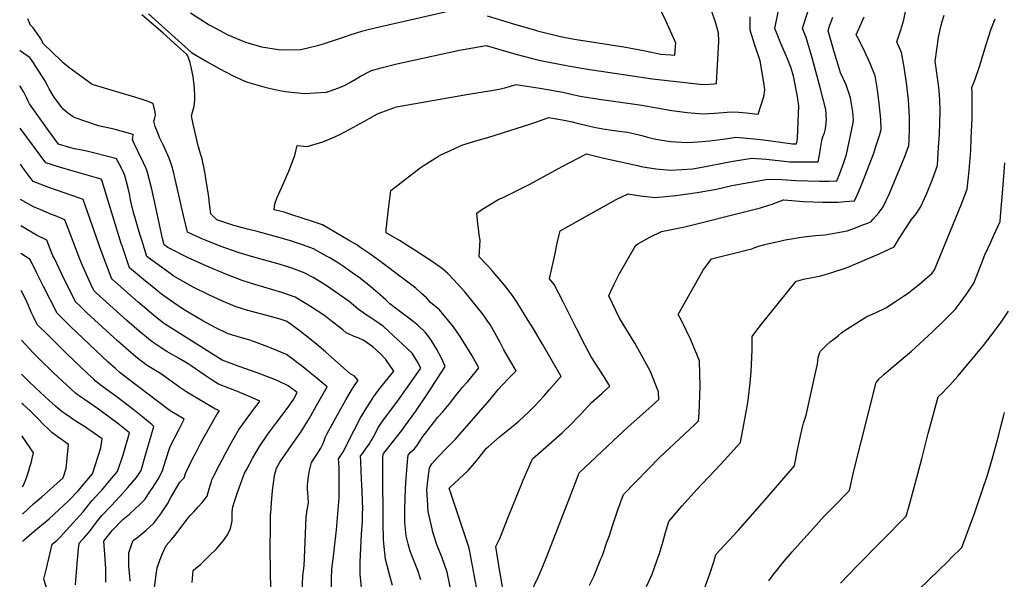
# Model space of a CAD drawing. Units: inches. Extents: x 2599078 to 2604477, y 1507334 to 1512726.
# Drawn here: x 2599087 to 2599964, y 1507996 to 1508495 of the extents above; entities that cross this region are included whole.
import ezdxf

# ---------------------------------------------------------------- set-up
doc = ezdxf.new("R2010")
doc.units = ezdxf.units.IN
doc.header["$MEASUREMENT"] = 0
doc.layers.add('tile_2643_32_contour_10ft', color=156, linetype='Continuous')

msp = doc.modelspace()

# ---------------------------------------------------------------- linework, layer by layer
at = {"layer": 'tile_2643_32_contour_10ft'}
for points, elevation in [([(2599494.91, 1507984.73), (2599487.94, 1508022.65), (2599486.86, 1508025.81), (2599469.82, 1508077.75), (2599478.61, 1508085.86), (2599486.8, 1508093.39), (2599494.19, 1508101.92), (2599501.75, 1508111.61), (2599503.09, 1508113.15), (2599504.43, 1508114.5), (2599514.71, 1508123.39), (2599522.01, 1508129.28), (2599531.64, 1508137.3), (2599540.94, 1508145.82), (2599545.73, 1508150.68), (2599550.24, 1508155.35), (2599553.92, 1508159.45), (2599559.21, 1508165.4), (2599568.14, 1508175.51), (2599569.52, 1508177.09), (2599552.88, 1508205.94), (2599544.77, 1508219.58), (2599540.24, 1508227.05), (2599530.35, 1508242.99), (2599526.04, 1508249.28), (2599519.06, 1508258.33), (2599514.05, 1508264.42), (2599508.7, 1508270.64), (2599504.3, 1508275.5), (2599496.57, 1508283.5), (2599497.11, 1508293.45), (2599497.3, 1508298.51), (2599496.57, 1508303.32), (2599495.8, 1508308.85), (2599495.27, 1508313.02), (2599494.42, 1508322.62), (2599498.94, 1508325.69), (2599514.08, 1508334.92), (2599517.81, 1508336.58), (2599541.55, 1508348.41), (2599570.37, 1508364.02), (2599591.99, 1508375.26), (2599606.42, 1508371.71), (2599637.36, 1508364.89), (2599640.82, 1508364.15), (2599644.22, 1508363.58), (2599653.78, 1508362.02), (2599667.21, 1508360.75), (2599686.82, 1508362.15), (2599698.1, 1508364), (2599716.15, 1508367.62), (2599722.67, 1508368.78), (2599739.29, 1508371.56), (2599752.11, 1508370.59), (2599765.31, 1508369.14), (2599773, 1508368.25), (2599781.06, 1508368.15), (2599789.15, 1508368.2), (2599798.3, 1508368.33), (2599799.52, 1508374.14), (2599800.36, 1508380.26), (2599801.52, 1508387.37), (2599802.59, 1508390.57), (2599803.91, 1508393.97), (2599804.42, 1508396.36), (2599805.1, 1508399.57), (2599805.49, 1508403.64), (2599805.66, 1508405.76), (2599805.19, 1508414.76), (2599800.48, 1508433.37), (2599792.88, 1508460.72), (2599787.55, 1508478.91), (2599784.33, 1508486.92), (2599785.38, 1508490.09), (2599797.26, 1508527.03)], 8450), ([(2599503.44, 1508498.36), (2599527.85, 1508490.88), (2599545.64, 1508485.69), (2599548.45, 1508484.88), (2599569.02, 1508479.78), (2599580.99, 1508477.59), (2599594.71, 1508475.35), (2599625.22, 1508470.78), (2599634.76, 1508468.93), (2599644.35, 1508466.95), (2599658.32, 1508464.08), (2599667.12, 1508463.44), (2599670.73, 1508463.21), (2599671.06, 1508466.37), (2599671.42, 1508471.43), (2599671.57, 1508474), (2599670.69, 1508476.1), (2599662.98, 1508493.12), (2599648.87, 1508523.64)], 8410), ([(2599594.71, 1507991.08), (2599598.86, 1507999.53), (2599599.22, 1508000.34), (2599604.93, 1508014.59), (2599606.19, 1508017.78), (2599610.28, 1508029.38), (2599612.41, 1508035.5), (2599615.17, 1508043.92), (2599619.99, 1508058.41), (2599625.07, 1508071.93), (2599657.32, 1508105.08), (2599666, 1508113.37), (2599683.37, 1508129.41), (2599689.12, 1508134.81), (2599691.85, 1508137.47), (2599692.47, 1508144.41), (2599693.35, 1508168.22), (2599692.77, 1508190.94), (2599684.83, 1508209.84), (2599676.31, 1508227.62), (2599673.56, 1508232.3), (2599694.73, 1508269.6), (2599696.33, 1508272.28), (2599698.61, 1508275.36), (2599703.46, 1508281.85), (2599718.86, 1508285.67), (2599723.91, 1508286.87), (2599734.22, 1508289.5), (2599739.25, 1508290.82), (2599742.04, 1508291.81), (2599746.24, 1508293.31), (2599750.71, 1508294.61), (2599754.4, 1508295.64), (2599761.53, 1508297.12), (2599770.56, 1508298.99), (2599774.61, 1508299.76), (2599781.28, 1508300.9), (2599788.06, 1508301.85), (2599795.96, 1508302.64), (2599804.7, 1508303.36), (2599817.68, 1508305.57), (2599824.07, 1508306.74), (2599831.68, 1508309.57), (2599835.86, 1508311.13), (2599842.17, 1508313.52), (2599845.27, 1508314.88), (2599847.06, 1508316.76), (2599851.9, 1508322.5), (2599856.12, 1508328.24), (2599861.78, 1508339.9), (2599866.71, 1508351.57), (2599872.78, 1508366.43), (2599875.41, 1508373.12), (2599879.02, 1508382.92), (2599879.34, 1508387.52), (2599879.71, 1508397.92), (2599879.74, 1508408.13), (2599878.65, 1508423.52), (2599877.05, 1508438.62), (2599874.96, 1508452.68), (2599872.55, 1508465.54), (2599868.41, 1508475.07), (2599869.21, 1508477.69), (2599871.87, 1508485.68), (2599873.82, 1508491.67), (2599874.49, 1508494.82), (2599877.45, 1508509.36)], 8480), ([(2599419.34, 1507990.85), (2599416.49, 1508000.57), (2599412.93, 1508014.47), (2599411.33, 1508031.26), (2599411.08, 1508047.22), (2599410.81, 1508092.61), (2599410.82, 1508103.91), (2599410.92, 1508108.16), (2599411.72, 1508108.87), (2599427.48, 1508128.87), (2599430.41, 1508132.91), (2599440.02, 1508146.3), (2599450.36, 1508161.57), (2599466.32, 1508185.83), (2599462.82, 1508193.32), (2599458.35, 1508201.56), (2599453.62, 1508209.39), (2599450.71, 1508213.56), (2599448.52, 1508216.64), (2599441.71, 1508222.67), (2599435.04, 1508228.07), (2599423.06, 1508237.1), (2599416.92, 1508241.86), (2599413.22, 1508245.35), (2599405.88, 1508251.9), (2599398.42, 1508258.23), (2599390.82, 1508264.25), (2599386.99, 1508266.99), (2599381.04, 1508271.21), (2599375.58, 1508275.04), (2599371.17, 1508278), (2599363.42, 1508282.73), (2599360.65, 1508284.33), (2599348.83, 1508290.65), (2599339.92, 1508294.07), (2599332.89, 1508296.54), (2599330.47, 1508297.34), (2599319.24, 1508300.51), (2599298.84, 1508306.08), (2599290.22, 1508308.3), (2599277.92, 1508311.46), (2599262.92, 1508316.73), (2599260.19, 1508319.23), (2599257.5, 1508321.89), (2599256.56, 1508328.45), (2599256.09, 1508333.93), (2599255.41, 1508339.22), (2599253.43, 1508351.29), (2599252.65, 1508355.82), (2599250.88, 1508365.32), (2599250.49, 1508367.32), (2599250.05, 1508369.33), (2599249.22, 1508372.73), (2599248.4, 1508375.41), (2599246.02, 1508383.75), (2599243.76, 1508392.95), (2599241.79, 1508401.87), (2599240.32, 1508409.17), (2599242.54, 1508417.77), (2599243.25, 1508423.59), (2599243.18, 1508426.85), (2599242.93, 1508433.78), (2599242.33, 1508439.25), (2599241.76, 1508443.95), (2599240.01, 1508452.97), (2599239.15, 1508456.42), (2599237.19, 1508462.56), (2599235.74, 1508464.26), (2599227.99, 1508471.27), (2599215.21, 1508482.74), (2599202.44, 1508493.95), (2599196.01, 1508499.01)], 8420), ([(2599201.92, 1508500.16), (2599240.31, 1508465.63), (2599241.89, 1508464.65), (2599252.79, 1508458.07), (2599264.99, 1508451.22), (2599277.38, 1508444.86), (2599287.66, 1508440.21), (2599290.03, 1508439.16), (2599306.73, 1508434.58), (2599317.5, 1508432.19), (2599323.79, 1508430.9), (2599340.84, 1508429.15), (2599360.62, 1508430.36), (2599360.93, 1508430.46), (2599361.31, 1508430.58), (2599371.41, 1508434.09), (2599376.57, 1508436.35), (2599381.27, 1508438.96), (2599386.8, 1508442.27), (2599390.66, 1508444.62), (2599400.48, 1508449.56), (2599409.15, 1508451.92), (2599423.26, 1508455.48), (2599478.86, 1508467.83), (2599502.65, 1508471.72), (2599528.99, 1508464.06), (2599542.67, 1508460.49), (2599551.19, 1508458.4), (2599575.77, 1508453.73), (2599591.02, 1508451.06), (2599650.68, 1508442.07), (2599695.77, 1508437.03), (2599701.57, 1508437.46), (2599705.45, 1508437.84), (2599707.76, 1508438.09), (2599709.87, 1508475.57), (2599709.61, 1508483.14), (2599707.05, 1508492.69), (2599703.53, 1508502.15)], 8420), ([(2599239.39, 1508501.06), (2599256.11, 1508490.36), (2599262.38, 1508486.92), (2599272.78, 1508481.25), (2599288.38, 1508474.88), (2599290.4, 1508474.19), (2599302.57, 1508470.74), (2599317.81, 1508468.14), (2599319.92, 1508467.95), (2599337.68, 1508468.41), (2599353.69, 1508472.07), (2599357.85, 1508473.26), (2599368.42, 1508476.84), (2599378.38, 1508480.3), (2599381.73, 1508481.34), (2599393, 1508484.79), (2599397.59, 1508486.01), (2599408.81, 1508488.69), (2599479.2, 1508504.73)], 8410), ([(2599444.49, 1507996.08), (2599441.74, 1508004.3), (2599437.07, 1508016.25), (2599435.15, 1508021.4), (2599433.2, 1508028.06), (2599431.46, 1508035.16), (2599430.27, 1508046.99), (2599430.22, 1508050.76), (2599430.25, 1508058.77), (2599430.86, 1508077.23), (2599431.19, 1508082.3), (2599432.52, 1508101.35), (2599432.82, 1508104.18), (2599433.2, 1508107.02), (2599435.38, 1508109.54), (2599438.51, 1508112.39), (2599440.83, 1508115.42), (2599443.62, 1508119.41), (2599446.29, 1508123.53), (2599447.69, 1508125.4), (2599459.79, 1508140.96), (2599463.85, 1508145.28), (2599471.35, 1508154.23), (2599475.53, 1508159.95), (2599478.53, 1508163.82), (2599481.44, 1508167.11), (2599486.26, 1508172.54), (2599493.76, 1508181.73), (2599496.05, 1508184.73), (2599494.74, 1508187.34), (2599490.25, 1508195.38), (2599485.55, 1508203.21), (2599478.95, 1508213.61), (2599473.57, 1508221.36), (2599461.04, 1508236.46), (2599453.07, 1508242.95), (2599449.43, 1508246.97), (2599444.9, 1508251.39), (2599440.18, 1508255.68), (2599428.3, 1508264.75), (2599408.88, 1508279.31), (2599399.21, 1508286.31), (2599391.22, 1508291.73), (2599387.48, 1508294.21), (2599380.24, 1508298.52), (2599368.61, 1508305.35), (2599356.98, 1508312.16), (2599347.92, 1508315.22), (2599338.83, 1508318.18), (2599329.73, 1508321.11), (2599322.79, 1508323.31), (2599320.11, 1508324.06), (2599314, 1508325.62), (2599314.53, 1508330.93), (2599316.31, 1508335.76), (2599321.62, 1508347.77), (2599326.92, 1508359.81), (2599332.26, 1508373.91), (2599334.32, 1508382.86), (2599343.37, 1508381.88), (2599357.36, 1508385.93), (2599367.94, 1508390.62), (2599372.27, 1508392.6), (2599381.36, 1508397.36), (2599387.72, 1508400.76), (2599394.4, 1508404.4), (2599398.63, 1508406.96), (2599406.06, 1508411), (2599409.81, 1508412.48), (2599422.97, 1508417.26), (2599487.01, 1508428.42), (2599505.67, 1508431.48), (2599513.96, 1508433.07), (2599519.37, 1508434.17), (2599529.31, 1508437.1), (2599534.96, 1508436.23), (2599550.34, 1508433.75), (2599559.05, 1508432.3), (2599571.1, 1508430.14), (2599579.76, 1508428.17), (2599585.02, 1508427.05), (2599588.1, 1508426.41), (2599603.26, 1508423.94), (2599634.97, 1508419.68), (2599641.4, 1508418.8), (2599668.14, 1508414.1), (2599681.81, 1508412.04), (2599695.98, 1508410.86), (2599706.11, 1508411.59), (2599709.79, 1508411.94), (2599721.15, 1508412.75), (2599727.63, 1508412.37), (2599734.13, 1508411.85), (2599744.78, 1508410.75), (2599749.92, 1508426.39), (2599750.71, 1508432.27), (2599750.25, 1508437.01), (2599746.79, 1508458.11), (2599742.07, 1508472.24), (2599737.82, 1508485.62), (2599737.8, 1508493.55), (2599737.91, 1508497.48)], 8430), ([(2599475.64, 1507965.12), (2599467.84, 1508002.75), (2599463.5, 1508015.67), (2599459.08, 1508026.47), (2599455.31, 1508038.47), (2599454.47, 1508041.49), (2599450.93, 1508056.89), (2599450.34, 1508067.21), (2599450, 1508076.15), (2599450.87, 1508084.45), (2599452.34, 1508095.68), (2599454.22, 1508099.18), (2599458.99, 1508104.74), (2599467.97, 1508113.74), (2599475.44, 1508121.38), (2599506.1, 1508156.27), (2599513.41, 1508165.56), (2599522.24, 1508175.09), (2599529.49, 1508182.22), (2599523.83, 1508191.67), (2599518.38, 1508200.82), (2599515.24, 1508207.35), (2599510.85, 1508215.48), (2599506.18, 1508223.34), (2599504.3, 1508226.11), (2599500.07, 1508232.3), (2599483.77, 1508252.33), (2599473.74, 1508263.52), (2599468.6, 1508268.69), (2599463.93, 1508273.01), (2599453.63, 1508280.02), (2599451.35, 1508281.57), (2599438.57, 1508289.99), (2599425.42, 1508298.13), (2599413.6, 1508305.02), (2599413.77, 1508307.9), (2599415.98, 1508328.34), (2599417.67, 1508342.84), (2599444, 1508362.85), (2599446.51, 1508364.57), (2599460.12, 1508373.34), (2599462.19, 1508374.33), (2599474.68, 1508380.16), (2599481.15, 1508383.07), (2599495.6, 1508387.43), (2599504.15, 1508389.95), (2599542.59, 1508402.05), (2599546.01, 1508403.29), (2599558.61, 1508407.76), (2599572.2, 1508405.48), (2599579.16, 1508403.8), (2599583.76, 1508402.6), (2599592.26, 1508400.49), (2599600.29, 1508398.78), (2599606.62, 1508397.73), (2599614.5, 1508396.53), (2599621.21, 1508395.65), (2599628.53, 1508394.65), (2599633.76, 1508393.43), (2599641.22, 1508391.62), (2599646.27, 1508390.31), (2599653.9, 1508388.54), (2599666.74, 1508386.38), (2599681.39, 1508385.45), (2599691.46, 1508386.08), (2599701.74, 1508387.08), (2599715.7, 1508388.73), (2599725.13, 1508390.17), (2599737.99, 1508389.16), (2599749.67, 1508387.78), (2599762.62, 1508386.03), (2599775.57, 1508384.35), (2599779.01, 1508384.38), (2599779.6, 1508386.96), (2599779.95, 1508389.07), (2599781.1, 1508417.97), (2599780.6, 1508421.73), (2599779.96, 1508426.3), (2599776.33, 1508444.42), (2599774.34, 1508451.78), (2599771.02, 1508460), (2599765.2, 1508473.51), (2599761.12, 1508483.36), (2599759.69, 1508487.03), (2599762.83, 1508501.56)], 8440), ([(2599518.79, 1507981.03), (2599514.06, 1508008.68), (2599511.31, 1508025.62), (2599514.95, 1508032.68), (2599522.36, 1508051.65), (2599529.27, 1508069.35), (2599535.61, 1508084.84), (2599543.93, 1508103.66), (2599570.25, 1508126.86), (2599578.63, 1508134.78), (2599584.39, 1508140.86), (2599587.26, 1508143.9), (2599596.41, 1508153.77), (2599605.85, 1508162.27), (2599612.76, 1508168.42), (2599607.67, 1508176.77), (2599602.08, 1508185.24), (2599597.36, 1508192.7), (2599596.32, 1508194.45), (2599590.78, 1508204.68), (2599583.15, 1508219.83), (2599571.4, 1508243.69), (2599563.24, 1508258.92), (2599559.23, 1508264.06), (2599564, 1508286.66), (2599566, 1508295.92), (2599567.61, 1508303.13), (2599568.64, 1508306.78), (2599618.5, 1508334.55), (2599629.17, 1508339.83), (2599639.92, 1508337.88), (2599653.2, 1508336.34), (2599671.69, 1508338.22), (2599690.59, 1508340.8), (2599707.76, 1508343.99), (2599721.53, 1508347.23), (2599753.45, 1508352.94), (2599765.93, 1508352.43), (2599778.44, 1508351.69), (2599799.55, 1508351.14), (2599807.8, 1508351.09), (2599815.07, 1508351.24), (2599817.63, 1508357.81), (2599821.16, 1508367.66), (2599823.54, 1508374.69), (2599829.38, 1508402.83), (2599829.85, 1508405.5), (2599829.05, 1508412.85), (2599826.97, 1508425.33), (2599823.17, 1508436.78), (2599818.3, 1508447.62), (2599816.77, 1508452.62), (2599812.68, 1508466.06), (2599807.15, 1508484.89), (2599808.74, 1508489.83), (2599810.38, 1508494.77), (2599811.24, 1508497.2)], 8460), ([(2599541.83, 1507983.63), (2599549.3, 1507999.08), (2599552.91, 1508007.17), (2599556.85, 1508016.6), (2599578.27, 1508072.55), (2599584.61, 1508088.99), (2599585.52, 1508091.33), (2599620.39, 1508124.09), (2599629.23, 1508132.3), (2599647.46, 1508148.45), (2599653.36, 1508153.78), (2599656.34, 1508156.53), (2599656.21, 1508163.37), (2599648.62, 1508182.19), (2599639.65, 1508198.87), (2599634.93, 1508206.63), (2599626.94, 1508219.68), (2599621.36, 1508228.9), (2599612.06, 1508248.97), (2599613.79, 1508252.99), (2599616.83, 1508259.78), (2599621.02, 1508268.12), (2599635.94, 1508294.01), (2599638.27, 1508295.43), (2599648.31, 1508301.16), (2599658.76, 1508306.31), (2599676.49, 1508309.86), (2599680.78, 1508310.77), (2599736.22, 1508324.63), (2599746.89, 1508327.38), (2599749.74, 1508328.25), (2599757.36, 1508330.6), (2599767.55, 1508334.3), (2599767.58, 1508334.32), (2599767.61, 1508334.32), (2599785.33, 1508332.81), (2599802.37, 1508332.19), (2599816.09, 1508332.46), (2599821.98, 1508332.84), (2599830.65, 1508333.65), (2599834.1, 1508341.15), (2599837.52, 1508349.18), (2599841.5, 1508358.93), (2599843.88, 1508365.3), (2599847.78, 1508376.04), (2599849.73, 1508381.99), (2599853.2, 1508392.62), (2599854.31, 1508397.03), (2599853.99, 1508406.23), (2599852.63, 1508420.28), (2599851.17, 1508432.37), (2599848.95, 1508444.72), (2599844.72, 1508455.79), (2599839.83, 1508466.28), (2599834.75, 1508476.6), (2599832.09, 1508481.37), (2599839.36, 1508497.3)], 8470), ([(2599645.42, 1507989.88), (2599650.44, 1508001.04), (2599654.99, 1508013.63), (2599656.77, 1508018.59), (2599659.77, 1508028.38), (2599662.45, 1508038.05), (2599665.34, 1508048.04), (2599677.25, 1508061.92), (2599690.11, 1508076), (2599711.71, 1508098.89), (2599729.02, 1508118.19), (2599735.01, 1508150.24), (2599735.96, 1508155.84), (2599737.85, 1508171.55), (2599738.63, 1508181.2), (2599739.45, 1508200.49), (2599739.54, 1508208.64), (2599739.7, 1508212.79), (2599742.96, 1508217.18), (2599747.91, 1508223.52), (2599778.76, 1508261.91), (2599782.36, 1508262.9), (2599785.31, 1508263.68), (2599797.78, 1508266.08), (2599800.61, 1508266.69), (2599804.42, 1508267.77), (2599808.57, 1508269.08), (2599824.01, 1508274.26), (2599840.32, 1508280.95), (2599852.59, 1508286.37), (2599866.12, 1508292.66), (2599870.58, 1508299.87), (2599875.93, 1508308.37), (2599881.3, 1508316.88), (2599885.58, 1508322.06), (2599889.32, 1508327.81), (2599894.85, 1508339.47), (2599899.7, 1508351.8), (2599904.57, 1508364.98), (2599905.62, 1508381.28), (2599906.26, 1508392.58), (2599906.74, 1508403.4), (2599906.89, 1508413.68), (2599906.72, 1508423.77), (2599905.94, 1508431.82), (2599905.2, 1508438.91), (2599903.14, 1508453.74), (2599902.5, 1508457.57), (2599905.38, 1508479.1), (2599907.56, 1508488.72), (2599908.62, 1508493.22), (2599910.48, 1508498.94)], 8490), ([(2599390.58, 1508001.28), (2599390.39, 1508007.94), (2599390.4, 1508011.75), (2599391.74, 1508036.76), (2599392.43, 1508048.25), (2599392.69, 1508056.11), (2599392.74, 1508058.4), (2599392.21, 1508075.33), (2599392.04, 1508079.58), (2599391.29, 1508092.74), (2599390.96, 1508101.64), (2599390.92, 1508106.27), (2599392.86, 1508108.79), (2599395.38, 1508112.21), (2599398.38, 1508116.69), (2599399.82, 1508118.96), (2599401.24, 1508121.22), (2599401.25, 1508121.23), (2599402.66, 1508123.9), (2599404.05, 1508126.59), (2599405.37, 1508129.31), (2599406.78, 1508131.99), (2599409.8, 1508136.29), (2599424.63, 1508156.39), (2599431.07, 1508165.51), (2599444.5, 1508184.59), (2599441.46, 1508190.14), (2599436.69, 1508197.92), (2599411.39, 1508221.63), (2599403.6, 1508226.83), (2599399.87, 1508229.2), (2599395.79, 1508232), (2599388.71, 1508237.01), (2599380.69, 1508243.84), (2599370.9, 1508250.78), (2599361.04, 1508257.6), (2599351.54, 1508263.57), (2599348.67, 1508265.13), (2599340.76, 1508269.3), (2599329.54, 1508273.67), (2599326.92, 1508274.53), (2599318.42, 1508277.04), (2599295.84, 1508283.22), (2599282.77, 1508287.19), (2599265.9, 1508293.11), (2599253.32, 1508298.17), (2599248.98, 1508300.02), (2599236.81, 1508305.46), (2599233.16, 1508320.48), (2599225.74, 1508352.7), (2599224.16, 1508359.26), (2599222.77, 1508364.64), (2599220.28, 1508371.57), (2599219.32, 1508374.18), (2599215.04, 1508383.46), (2599211.86, 1508389.88), (2599210.53, 1508393.2), (2599208.1, 1508399.66), (2599206.68, 1508404.59), (2599207.6, 1508407.47), (2599208.34, 1508409.91), (2599207.81, 1508412.41), (2599206.07, 1508420.12), (2599200.83, 1508422.24), (2599195.48, 1508424.02), (2599189.89, 1508425.74), (2599179.66, 1508428.66), (2599151.91, 1508437.14), (2599133.1, 1508450.87), (2599130.77, 1508452.6), (2599128.9, 1508454.11), (2599125.99, 1508456.52), (2599123.91, 1508458.39), (2599108.65, 1508473.23), (2599106.29, 1508477.72), (2599104.28, 1508480.53), (2599099.26, 1508487.51), (2599096.75, 1508490.2), (2599095.96, 1508492.05), (2599094.47, 1508495.57)], 8410), ([(2599697.61, 1507989.86), (2599702.3, 1508002.07), (2599705.33, 1508012.05), (2599707.19, 1508018.59), (2599727.06, 1508040), (2599752.88, 1508069.42), (2599777.12, 1508097.35), (2599778.8, 1508105.55), (2599779.37, 1508108.78), (2599782.7, 1508124.3), (2599784.61, 1508133.01), (2599785.37, 1508135.6), (2599786.76, 1508140.02), (2599787.51, 1508142.49), (2599796.07, 1508180.33), (2599797.69, 1508187.96), (2599798.1, 1508191), (2599798.36, 1508193.71), (2599799.41, 1508197.74), (2599800.53, 1508199.74), (2599805.44, 1508204.58), (2599809.23, 1508208.15), (2599810.99, 1508209.55), (2599816.32, 1508213.7), (2599819.16, 1508215.87), (2599821.57, 1508217.58), (2599841.72, 1508230.45), (2599849.52, 1508233.9), (2599858.52, 1508238.25), (2599867.23, 1508243.78), (2599875.19, 1508249.15), (2599877.46, 1508250.77), (2599884.64, 1508256.2), (2599888.51, 1508259.4), (2599893.45, 1508263.55), (2599899.84, 1508269.17), (2599901.99, 1508272.09), (2599925.51, 1508329.8), (2599931.05, 1508343.79), (2599932.8, 1508360.38), (2599934.18, 1508378.26), (2599934.68, 1508389.07), (2599935.38, 1508407.05), (2599935.55, 1508418.11), (2599935.33, 1508428.98), (2599935.06, 1508434.43), (2599937.9, 1508440.9), (2599941.92, 1508453.13), (2599947.84, 1508472.65), (2599952.09, 1508485.67), (2599955.94, 1508495.62)], 8500), ([(2599365.32, 1508004.02), (2599365.38, 1508005.7), (2599367.03, 1508019.13), (2599367.44, 1508022.22), (2599369.57, 1508040.5), (2599371.93, 1508068.95), (2599371.91, 1508083.03), (2599371.88, 1508092.01), (2599371.75, 1508096.15), (2599371.39, 1508100.11), (2599371.22, 1508103.84), (2599372.72, 1508105.84), (2599374.29, 1508108.06), (2599375.28, 1508109.74), (2599378.79, 1508117.07), (2599390.76, 1508140.1), (2599396.57, 1508149.48), (2599399.62, 1508154.38), (2599402.76, 1508159.22), (2599407.85, 1508166), (2599420.41, 1508181.75), (2599413.4, 1508192.1), (2599407.93, 1508197.84), (2599401.77, 1508203.39), (2599393.78, 1508209.16), (2599388.65, 1508211.53), (2599385.15, 1508212.82), (2599383.3, 1508213.6), (2599377.91, 1508216.09), (2599375.02, 1508218.5), (2599363.38, 1508227.58), (2599358.94, 1508231.02), (2599352.24, 1508235.55), (2599346.18, 1508239.49), (2599342.5, 1508241.88), (2599332.6, 1508247.77), (2599320.77, 1508251.86), (2599296.69, 1508258.92), (2599285.29, 1508262.54), (2599270.91, 1508268.11), (2599253.88, 1508275.24), (2599236.71, 1508283.14), (2599219.36, 1508291.93), (2599216.09, 1508294.2), (2599214.39, 1508299.83), (2599210.91, 1508316.47), (2599208.62, 1508327.61), (2599205.06, 1508343.76), (2599200.84, 1508359.78), (2599199.22, 1508363.77), (2599198.31, 1508365.87), (2599196.85, 1508368.93), (2599194.41, 1508374.02), (2599190.96, 1508380.94), (2599189.95, 1508383.12), (2599187.89, 1508388.2), (2599187.98, 1508389.75), (2599188.38, 1508392.45), (2599172.45, 1508396.95), (2599169.85, 1508397.67), (2599165.74, 1508398.62), (2599161.64, 1508399.42), (2599157.53, 1508400.38), (2599135.91, 1508407.65), (2599130.01, 1508411.83), (2599128.23, 1508413.29), (2599125.86, 1508415.38), (2599118.15, 1508425.76), (2599116.42, 1508428.1), (2599113.5, 1508433.16), (2599112.42, 1508435.61), (2599109.61, 1508440.55), (2599099.73, 1508456.3), (2599098.5, 1508458.17), (2599096.45, 1508461.01), (2599093.23, 1508463.34), (2599087.89, 1508466.99), (2599087.32, 1508467.37)], 8400), ([(2599338.71, 1507985.21), (2599339.43, 1507999.42), (2599340.61, 1508008.42), (2599340.83, 1508015.4), (2599342.29, 1508052.16), (2599343.26, 1508058.45), (2599344.57, 1508064.61), (2599344.11, 1508069.65), (2599343.8, 1508073.22), (2599343.72, 1508076.61), (2599343.69, 1508079.99), (2599343.97, 1508083.25), (2599344.47, 1508087.67), (2599344.83, 1508089.83), (2599345.51, 1508093.35), (2599347.14, 1508100.43), (2599351.26, 1508106.77), (2599353.34, 1508109.95), (2599355.45, 1508113.32), (2599356.65, 1508115.6), (2599357.48, 1508117.49), (2599358.63, 1508120.6), (2599359.75, 1508123.43), (2599360.85, 1508125.64), (2599365.81, 1508134.82), (2599377.86, 1508156.25), (2599382.53, 1508164.35), (2599385.61, 1508169.49), (2599388.72, 1508173.52), (2599385.41, 1508177.26), (2599381.15, 1508179.83), (2599359.58, 1508198.97), (2599351.85, 1508205.43), (2599344.32, 1508211.67), (2599337.3, 1508217.06), (2599327.92, 1508224.11), (2599324.47, 1508226.29), (2599319.15, 1508228.09), (2599307.26, 1508231.38), (2599290.4, 1508235.92), (2599279.21, 1508239.26), (2599267.45, 1508244.42), (2599256.21, 1508249.43), (2599241.69, 1508256.7), (2599224.12, 1508266.7), (2599222.15, 1508268.12), (2599208.38, 1508278.14), (2599200.59, 1508284.04), (2599196.31, 1508297.5), (2599194.4, 1508303.71), (2599188.33, 1508324.18), (2599186.1, 1508334.51), (2599185.07, 1508339.87), (2599183.84, 1508344.87), (2599180.98, 1508355.92), (2599178.3, 1508361.98), (2599173.38, 1508370.93), (2599170.42, 1508371.85), (2599166.9, 1508372.78), (2599150.8, 1508376.76), (2599142.89, 1508378.48), (2599136.19, 1508379.76), (2599131.53, 1508381.09), (2599121.96, 1508383.87), (2599113.06, 1508396.09), (2599096.09, 1508419.8), (2599094.61, 1508422.8), (2599093.57, 1508424.95), (2599090.94, 1508430.24), (2599087.61, 1508435.64), (2599087.51, 1508435.79)], 8390), ([(2599310.92, 1507986.33), (2599310.38, 1508022.77), (2599310.63, 1508044.56), (2599310.8, 1508053.57), (2599310.9, 1508055.57), (2599311.57, 1508064.57), (2599312.52, 1508075.56), (2599312.73, 1508077.57), (2599314.23, 1508089.02), (2599316, 1508095.41), (2599319.05, 1508100.85), (2599326.34, 1508111.36), (2599331.22, 1508118.33), (2599337.55, 1508127.61), (2599343.89, 1508137.52), (2599345.38, 1508139.95), (2599346.52, 1508141.97), (2599351.69, 1508151.13), (2599361.04, 1508167.76), (2599353.94, 1508173.81), (2599339.35, 1508185.67), (2599324.81, 1508196.62), (2599311.39, 1508202.26), (2599308.4, 1508203.42), (2599296.36, 1508208.05), (2599291.39, 1508209.71), (2599284.08, 1508211.75), (2599272.85, 1508214.95), (2599261.51, 1508220.65), (2599250.27, 1508226.7), (2599240.34, 1508232.54), (2599235.23, 1508235.58), (2599227.46, 1508240.54), (2599215.69, 1508248.86), (2599213.61, 1508250.4), (2599205.36, 1508257.11), (2599197.54, 1508263.56), (2599185.1, 1508273.88), (2599178.55, 1508293.31), (2599177.8, 1508295.56), (2599172.26, 1508312.92), (2599160.36, 1508351.92), (2599159.9, 1508352.91), (2599135.01, 1508359.81), (2599122.7, 1508363.41), (2599115.46, 1508365.73), (2599110.62, 1508367.33), (2599087.74, 1508398.31)], 8380), ([(2599240.92, 1507993.52), (2599241.84, 1508004.16), (2599244.15, 1508006.33), (2599248.19, 1508009.68), (2599256.45, 1508017.54), (2599262.65, 1508023.54), (2599268.95, 1508030.9), (2599272.49, 1508036.03), (2599274.9, 1508041.67), (2599276.61, 1508048.56), (2599276.39, 1508056.38), (2599277.25, 1508061.1), (2599278.68, 1508065.82), (2599281.68, 1508074.71), (2599287.57, 1508090.98), (2599289.17, 1508094.03), (2599294.91, 1508104.49), (2599300.76, 1508114.86), (2599308.39, 1508125.61), (2599316.15, 1508136.27), (2599326.45, 1508149.83), (2599331.02, 1508156.47), (2599334.47, 1508162.69), (2599326.43, 1508168.82), (2599317.28, 1508173.06), (2599312.16, 1508175.38), (2599298.7, 1508180.29), (2599282.8, 1508186.01), (2599267.7, 1508191.57), (2599224.38, 1508218.89), (2599216.3, 1508224.07), (2599211.27, 1508227.87), (2599204.29, 1508233.35), (2599192.71, 1508243.27), (2599169.91, 1508263.41), (2599169.57, 1508263.72), (2599169.2, 1508264.56), (2599159.94, 1508288.91), (2599143.87, 1508334.81), (2599140.66, 1508335.94), (2599113.25, 1508345.45), (2599099.28, 1508350.79), (2599091.32, 1508361.55), (2599089.23, 1508364.38), (2599087.93, 1508366.14)], 8370), ([(2599754.29, 1507995.06), (2599759.15, 1508001.52), (2599761.22, 1508004.08), (2599764.19, 1508007.74), (2599768.08, 1508012.5), (2599775.08, 1508020.8), (2599782.52, 1508029.18), (2599791.39, 1508038.97), (2599804.05, 1508052.93), (2599811.41, 1508060.48), (2599826.15, 1508075.63), (2599828.92, 1508087.68), (2599830.11, 1508092.95), (2599850.02, 1508171.62), (2599850.21, 1508172.04), (2599852.78, 1508174.89), (2599855.34, 1508177.41), (2599857.08, 1508179.07), (2599858.96, 1508180.74), (2599864.74, 1508185.6), (2599881.46, 1508199.75), (2599900, 1508216.97), (2599910.17, 1508226.71), (2599920.23, 1508236.62), (2599925.67, 1508243.73), (2599930.86, 1508251.21), (2599936.84, 1508260.14), (2599943.37, 1508276.67), (2599946.6, 1508285.41), (2599949.26, 1508291.06), (2599951.99, 1508296.83), (2599954.82, 1508303.01), (2599960.26, 1508315.1), (2599960.75, 1508319.47), (2599963.12, 1508347.38), (2599964.62, 1508367.25)], 8510), ([(2599206.72, 1507984.53), (2599209.1, 1508002.68), (2599209.66, 1508006.62), (2599211.98, 1508013.45), (2599214.52, 1508019.28), (2599217.86, 1508026.67), (2599222.42, 1508031.83), (2599225.73, 1508035.73), (2599228.14, 1508038.97), (2599237.57, 1508051.5), (2599239.13, 1508053.33), (2599242.33, 1508056.48), (2599246.28, 1508060.88), (2599249.68, 1508064.88), (2599254.13, 1508070.51), (2599255.97, 1508077.09), (2599257.68, 1508082.65), (2599258.56, 1508085.03), (2599259.25, 1508086.8), (2599264.84, 1508097.81), (2599270.47, 1508108.35), (2599276.28, 1508118.76), (2599282.13, 1508129.13), (2599289.81, 1508139.85), (2599301.19, 1508155.15), (2599294.51, 1508158.09), (2599281.32, 1508163.64), (2599275.09, 1508166.04), (2599264.45, 1508170.16), (2599261.83, 1508171.79), (2599257.94, 1508174.24), (2599251.48, 1508178.54), (2599239.92, 1508186.67), (2599237.39, 1508188.39), (2599234.34, 1508190.16), (2599228.78, 1508193.4), (2599218.49, 1508199.3), (2599213.24, 1508202.47), (2599208.05, 1508206.01), (2599205.35, 1508207.92), (2599193.58, 1508217.56), (2599182.75, 1508226.99), (2599155.51, 1508251.52), (2599153.25, 1508253.6), (2599150.68, 1508259.16), (2599143.86, 1508274.3), (2599141.01, 1508281.56), (2599134.3, 1508298.76), (2599127.66, 1508316.71), (2599119.33, 1508320.06), (2599115.73, 1508321.44), (2599106.25, 1508325.4), (2599099.59, 1508328.2), (2599088.12, 1508334.75)], 8360), ([(2599185.69, 1507994.91), (2599185.31, 1507998.84), (2599184.63, 1508008), (2599184.51, 1508019.9), (2599187.13, 1508028.15), (2599188.26, 1508031.01), (2599192.79, 1508034.34), (2599199.85, 1508040.07), (2599206.65, 1508046.44), (2599212.98, 1508054.63), (2599218.95, 1508063.77), (2599222, 1508069.21), (2599229.94, 1508082.94), (2599233.68, 1508086.66), (2599235.06, 1508090.56), (2599241.58, 1508104.29), (2599243.83, 1508108.62), (2599248.7, 1508117.93), (2599256.19, 1508131.51), (2599263.11, 1508143.71), (2599265.22, 1508146.62), (2599261.13, 1508148.33), (2599253.65, 1508152.58), (2599237.71, 1508162.29), (2599235.36, 1508163.77), (2599229.82, 1508167.34), (2599222.31, 1508172.9), (2599214.74, 1508178.31), (2599212.78, 1508179.7), (2599206.1, 1508183.7), (2599199.95, 1508187.59), (2599197.19, 1508189.47), (2599194.9, 1508191.22), (2599190.74, 1508194.48), (2599183.81, 1508200.44), (2599174.3, 1508208.91), (2599147.25, 1508233.83), (2599141.07, 1508239.55), (2599136.94, 1508243.48), (2599124.55, 1508268.89), (2599118.18, 1508282.12), (2599116.97, 1508284.64), (2599111.44, 1508298.61), (2599102.2, 1508302.85), (2599089.76, 1508310.4), (2599088.26, 1508311.35)], 8350), ([(2599163.9, 1507993.92), (2599164, 1508005.94), (2599162.99, 1508018.91), (2599162.29, 1508030.36), (2599169.6, 1508040), (2599179.23, 1508049.61), (2599185.2, 1508054.35), (2599190.87, 1508059.69), (2599193.49, 1508062.18), (2599198.68, 1508067.46), (2599203.87, 1508075.1), (2599205.34, 1508077.27), (2599210.63, 1508085.71), (2599214.29, 1508092.46), (2599217.59, 1508102.93), (2599221.45, 1508114.61), (2599229.26, 1508130.27), (2599233.86, 1508139.13), (2599229.19, 1508141.85), (2599221.18, 1508146.6), (2599183.31, 1508175.17), (2599176.81, 1508180.38), (2599172.81, 1508183.74), (2599166.09, 1508189.83), (2599132.68, 1508221.59), (2599126.59, 1508227.48), (2599120.63, 1508233.35), (2599108.48, 1508257.17), (2599102.47, 1508269.1), (2599096.64, 1508281.25), (2599088.41, 1508286.64)], 8340), ([(2599136.89, 1507991.47), (2599138.56, 1508010.41), (2599139.8, 1508023.46), (2599140.33, 1508028.66), (2599142.58, 1508031.15), (2599144.07, 1508032.77), (2599148.33, 1508037.46), (2599149.93, 1508039.47), (2599154.02, 1508044.81), (2599156.94, 1508048.7), (2599160.46, 1508053.28), (2599168.65, 1508061.78), (2599176.75, 1508070.39), (2599183.49, 1508078.08), (2599191.24, 1508087.07), (2599195.38, 1508093.46), (2599198.51, 1508103.94), (2599206.91, 1508132.55), (2599205.37, 1508133.87), (2599196.9, 1508140.93), (2599186.55, 1508149.22), (2599172.89, 1508159.47), (2599163.36, 1508166.26), (2599161.05, 1508168.05), (2599158.96, 1508169.68), (2599156.89, 1508171.31), (2599154.87, 1508172.99), (2599153.2, 1508174.56), (2599147.72, 1508179.74), (2599128.79, 1508197.8), (2599125.74, 1508200.76), (2599113.21, 1508213.13), (2599102.91, 1508223.36), (2599099.7, 1508230.13), (2599098.26, 1508233.18), (2599093.07, 1508244.93), (2599088.61, 1508253.78)], 8330), ([(2599818.21, 1507992.89), (2599832.33, 1508007.84), (2599876.63, 1508052.54), (2599879.24, 1508061.93), (2599887.12, 1508090.34), (2599890.77, 1508103.63), (2599896.28, 1508126.21), (2599897.79, 1508131.72), (2599905.31, 1508158.9), (2599908.62, 1508162.13), (2599913.3, 1508167.01), (2599915.44, 1508169.24), (2599922.55, 1508177.35), (2599945.54, 1508204.77), (2599953.28, 1508214.62), (2599961.13, 1508225.33), (2599967.94, 1508235.11)], 8520), ([(2599113.98, 1507980.65), (2599108.81, 1507996.55), (2599111.11, 1508006.16), (2599116.3, 1508027.75), (2599120.41, 1508031.13), (2599123.11, 1508033.74), (2599143.79, 1508056.42), (2599147.96, 1508061.75), (2599151.54, 1508066.25), (2599158.66, 1508073.99), (2599160.41, 1508075.88), (2599167.38, 1508084), (2599174.31, 1508092.44), (2599179.47, 1508107.25), (2599184.97, 1508126.99), (2599182.25, 1508129.23), (2599174.74, 1508135.31), (2599159.77, 1508146.23), (2599157.43, 1508147.92), (2599148.84, 1508153.76), (2599140.22, 1508159.76), (2599138.59, 1508160.9), (2599136.93, 1508162.24), (2599117.5, 1508180.22), (2599114.91, 1508182.63), (2599107.1, 1508190.36), (2599099.41, 1508198.26), (2599088.88, 1508209.43)], 8320), ([(2599089.96, 1508030.01), (2599091.72, 1508031.78), (2599096.11, 1508035.78), (2599103.57, 1508041.96), (2599108.56, 1508046.07), (2599113.63, 1508050.31), (2599130.74, 1508066.22), (2599139.26, 1508075.32), (2599150.38, 1508088.33), (2599152.05, 1508090.31), (2599159.7, 1508113.44), (2599160.9, 1508121.59), (2599150.93, 1508128.45), (2599148.39, 1508130.2), (2599145.82, 1508131.92), (2599140.61, 1508135.19), (2599135.05, 1508138.67), (2599132.44, 1508140.48), (2599127.76, 1508143.73), (2599125.24, 1508145.53), (2599121.19, 1508148.99), (2599119.2, 1508150.7), (2599113.22, 1508156), (2599101.58, 1508166.73), (2599094.86, 1508173.23), (2599089.06, 1508179.16)], 8310), ([(2599089.81, 1508054.49), (2599099.75, 1508063.59), (2599106.78, 1508069.65), (2599126.08, 1508086.94), (2599128.8, 1508095.13), (2599130.81, 1508116.64), (2599124.54, 1508120.94), (2599120.77, 1508123.47), (2599115.8, 1508127.21), (2599112.55, 1508130.31), (2599108.69, 1508134.01), (2599102.55, 1508140.42), (2599099.86, 1508143.24), (2599096.6, 1508146.44), (2599090.38, 1508152.11), (2599089.22, 1508153.01)], 8300), ([(2599853.96, 1507954.53), (2599913.64, 1508012.33), (2599916.54, 1508015.16), (2599926.35, 1508024.79), (2599937.71, 1508056.01), (2599940.2, 1508062.97), (2599948.73, 1508088.41), (2599953.39, 1508103.46), (2599957.18, 1508117.37), (2599959.22, 1508125.18), (2599960.68, 1508131.23), (2599963.55, 1508142.55), (2599964.21, 1508145.09)], 8530), ([(2599089.66, 1508079.08), (2599090.38, 1508079.75), (2599092.35, 1508084.32), (2599094.3, 1508089.6), (2599095.41, 1508093.21), (2599096.46, 1508096.68), (2599097.72, 1508101.17), (2599098.46, 1508103.89), (2599099.76, 1508108.99), (2599090.32, 1508122.82), (2599089.39, 1508124.18)], 8290), ([(2599357.14, 1507849.75), (2599357, 1507850.96), (2599356.29, 1507869.45), (2599357.89, 1507875.59), (2599359.08, 1507878.34), (2599365.07, 1507894.5), (2599365.23, 1507895.96), (2599367.4, 1507915.52), (2599368.56, 1507926.09), (2599369.92, 1507938.71), (2599369.93, 1507942.41), (2599369.9, 1507945.64), (2599369.54, 1507950.04), (2599369.24, 1507952.17), (2599368.51, 1507957.01), (2599367.47, 1507962.66), (2599366.88, 1507969.21), (2599364.99, 1507991.57), (2599365.11, 1507998.46), (2599365.32, 1508004.02)], 8400), ([(2599395.51, 1507965.85), (2599394.17, 1507971.3), (2599392.84, 1507978.65), (2599391.89, 1507986.25), (2599390.68, 1507997.78), (2599390.58, 1508001.28)], 8410)]:
    msp.add_lwpolyline(points, dxfattribs=dict(at, elevation=elevation))

doc.saveas('drawing.dxf')
